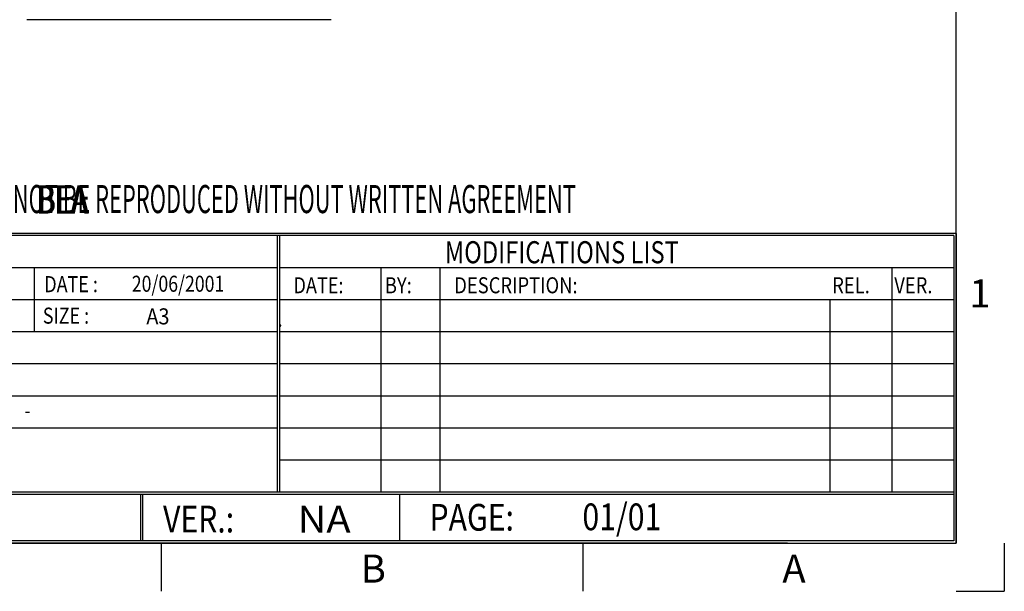
# Model space of a CAD drawing. Extents: x -133 to 287, y -122 to 175.
# Drawn here: x 165 to 287, y -122 to -51 of the extents above; entities that cross this region are included whole.
import ezdxf

# ---------------------------------------------------------------- set-up
doc = ezdxf.new("R2010")
doc.units = 0
doc.header["$MEASUREMENT"] = 0
doc.layers.get('0').update_dxf_attribs({"linetype": 'CONTINUOUS'})
doc.layers.add('S2', color=7, linetype='CONTINUOUS')
doc.styles.add('MICROCADAM', font='MONOTXT', dxfattribs={"height": 4.1672})

# ---------------------------------------------------------------- blocks, each defined once
blk = doc.blocks.new('SYMTB130-003-VT001')
at = {"color": 190, "linetype": 'CONTINUOUS', "ltscale": 25.4}
for p, q in [((408, 0), (408, 285)), ((408, 38.56), (257.13, 38.56)), ((407.73, 38.3), (257.13, 38.3)), ((323.46, 38.3), (323.46, 6.33)), ((323.73, 38.3), (323.73, 6.33)), ((407.73, 38.3), (407.73, 0.27)), ((408, 38.56), (408, 0)), ((323.46, 34.3), (257.13, 34.3)), ((293.19, 34.3), (293.19, 26.31)), ((407.73, 34.3), (323.73, 34.3)), ((336.38, 34.3), (336.38, 6.33)), ((343.71, 34.3), (343.71, 6.33)), ((400.01, 34.3), (400.01, 6.33)), ((323.46, 30.3), (257.13, 30.3)), ((407.73, 30.3), (323.73, 30.3)), ((392.28, 30.3), (392.28, 6.33)), ((323.46, 26.31), (257.13, 26.31)), ((407.73, 26.31), (323.73, 26.31)), ((323.46, 22.31), (257.13, 22.31)), ((407.73, 22.31), (323.73, 22.31)), ((323.46, 18.32), (257.13, 18.32)), ((407.73, 18.32), (323.73, 18.32)), ((323.46, 14.32), (257.13, 14.32)), ((407.73, 14.32), (323.73, 14.32)), ((407.73, 10.32), (323.73, 10.32)), ((407.73, 6.33), (228.27, 6.33)), ((407.73, 6.06), (228.27, 6.06)), ((306.43, 6.06), (306.43, 0.27)), ((306.7, 6.06), (306.7, 0.27)), ((338.7, 6.06), (338.7, 0.27)), ((0, 0), (408, 0)), ((387, 0), (228, 0)), ((387, 0), (228, 0)), ((387, 0), (228, 0)), ((407.73, 0.27), (228.27, 0.27)), ((309, 0), (309, -6)), ((361.5, 0), (361.5, -6)), ((414, 0), (414, -6)), ((408, -6), (414, -6))]:
    blk.add_line(p, q, dxfattribs=at)
at = {"color": 92, "linetype": 'CONTINUOUS', "ltscale": 25.4, "style": 'MICROCADAM'}
for s, height, oblique, width, p in [('THIS DRAWING IS THE PROPERTY OF       AND MAY NOT BE REPRODUCED WITHOUT WRITTEN AGREEMENT', 3.5, 15, 0.571429, (227.97, 41.1)), ('MODIFICATIONS LIST', 2.75, 13, 0.789811, (344.34, 34.85)), ('20/06/2001', 1.998, 13, 0.808889, (305.36, 31.3)), ('REL.', 1.998, 13, 0.84, (392.57, 31.11)), ('A3', 1.998, 13, 0.91, (307.17, 27.24)), ('.', 2, 13, 0.799024, (323.53, 26.94)), ('-', 2, 13, 0.805574, (291.99, 15.53)), ('01/01', 3.33, 13, 0.827273, (361.47, 1.61)), ('NA', 3.33, 13, 1.092, (326, 1.32))]:
    blk.add_text(s, height=height, dxfattribs=dict(at, oblique=oblique, width=width)).set_placement(p)
at = {"color": 190, "linetype": 'CONTINUOUS', "ltscale": 25.4, "style": 'MICROCADAM', "oblique": 15, "width": 0.714286}
for p in [(293.48, 41.04), (293.68, 41.04)]:
    blk.add_text('BEA', height=3.5, dxfattribs=at).set_placement(p)
at = {"color": 1, "linetype": 'CONTINUOUS', "ltscale": 25.4, "style": 'MICROCADAM', "oblique": 13}
for s, height, width, p in [('DATE :', 1.998, 0.819, (294.47, 31.25)), ('DATE:', 1.998, 0.827273, (325.49, 31.11)), ('BY:', 1.998, 0.84, (336.87, 31.11)), ('DESCRIPTION:', 1.998, 0.84, (345.51, 31.11)), ('VER.', 1.998, 0.84, (400.3, 31.11)), ('SIZE :', 1.998, 0.819, (294.28, 27.33)), ('PAGE:', 3.33, 0.827273, (342.43, 1.55)), ('VER.:', 3.33, 0.827273, (309.25, 1.33))]:
    blk.add_text(s, height=height, dxfattribs=dict(at, width=width)).set_placement(p)
at = {"color": 190, "linetype": 'CONTINUOUS', "ltscale": 25.4, "style": 'MICROCADAM'}
for s, p in [('1', (409.65, 29.35)), ('B', (333.86, -4.92)), ('A', (386.36, -4.92))]:
    blk.add_text(s, height=3.5, dxfattribs=at).set_placement(p)

msp = doc.modelspace()

# ---------------------------------------------------------------- linework, layer by layer
at = {"layer": 'S2', "color": 1, "linetype": 'CONTINUOUS', "ltscale": 25.4}
msp.add_line((203.692, -51.016), (165.802, -51.016), dxfattribs=at)

# ---------------------------------------------------------------- block references
at = {"color": 7, "linetype": 'CONTINUOUS', "ltscale": 25.4}
msp.add_blockref('SYMTB130-003-VT001', (-126.503, -116.199), dxfattribs=at)

doc.saveas('drawing.dxf')
